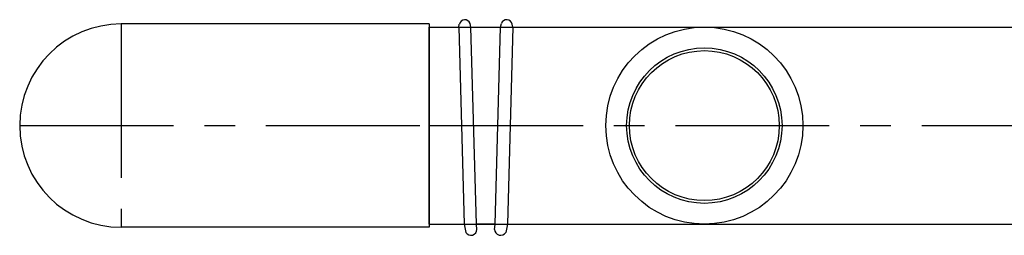
# Model space of a CAD drawing. Extents: x 32768 to 66408, y -2222 to 21975.
# Drawn here: x 46623 to 47023, y 5861 to 5948 of the extents above; entities that cross this region are included whole.
import ezdxf

# ---------------------------------------------------------------- set-up
doc = ezdxf.new("R2010")
doc.units = 0
doc.header["$LTSCALE"] = 50
doc.header["$MEASUREMENT"] = 0
doc.linetypes.add('CENTER', pattern=[2, 1.25, -0.25, 0.25, -0.25])
for name, color, linetype in [('_0-5_TEXT', 7, 'CONTINUOUS'), ('_0-f_HAIKANOUT', 7, 'CONTINUOUS'), ('_1-0_CONT35', 7, 'CONTINUOUS'), ('_1-1_BUHIN', 7, 'CONTINUOUS')]:
    doc.layers.add(name, color=color, linetype=linetype)

msp = doc.modelspace()

# ---------------------------------------------------------------- linework, layer by layer
at = {"layer": '_0-5_TEXT', "color": 3, "linetype": 'Continuous'}
for p, q in [((46789.17, 5946.6), (46664.17, 5946.6)), ((46789.17, 5946.6), (46789.17, 5864.1)), ((46789.17, 5864.1), (46664.17, 5864.1))]:
    msp.add_line(p, q, dxfattribs=at)
at = {"layer": '_0-5_TEXT', "color": 1, "linetype": 'CENTER'}
for p, q in [((46664.17, 5946.6), (46664.17, 5864.1)), ((46622.92, 5905.35), (46789.17, 5905.35))]:
    msp.add_line(p, q, dxfattribs=at)
at = {"layer": '_0-5_TEXT', "color": 3, "linetype": 'Continuous'}
msp.add_arc((46664.17, 5905.35), 41.25, 90, 270, dxfattribs=at)
at = {"layer": '_0-f_HAIKANOUT', "color": 1, "linetype": 'CENTER'}
msp.add_line((46789.17, 5905.35), (47155.43, 5905.35), dxfattribs=at)
at = {"layer": '_1-0_CONT35', "color": 7, "linetype": 'Continuous'}
for p, q in [((46789.17, 5865.35), (46789.17, 5945.35)), ((46806.54, 5945.35), (46806.54, 5945.35)), ((46815.97, 5865.35), (46808.73, 5865.35))]:
    msp.add_line(p, q, dxfattribs=at)
at = {"layer": '_1-1_BUHIN', "color": 4, "linetype": 'Continuous'}
for p, q in [((46789.17, 5945.35), (47163.42, 5945.35)), ((46801.23, 5945.35), (46801.41, 5946.48)), ((46801.23, 5945.35), (46803.35, 5865.35)), ((46806.17, 5945.35), (46805.8, 5946.78)), ((46808.37, 5865.35), (46806.17, 5945.35)), ((46815.97, 5865.35), (46818.17, 5945.35)), ((46818.17, 5945.35), (46818.54, 5946.78)), ((46823.11, 5945.35), (46820.99, 5865.35)), ((46823.11, 5945.35), (46822.93, 5946.48)), ((46789.17, 5865.35), (47163.42, 5865.35)), ((46803.35, 5865.35), (46804.05, 5862.02)), ((46808.6, 5863.25), (46808.37, 5865.28)), ((46815.74, 5863.25), (46815.97, 5865.28)), ((46820.99, 5865.35), (46820.29, 5862.02))]:
    msp.add_line(p, q, dxfattribs=at)
for radius in [40, 31.55, 30.43]:
    msp.add_circle((46900.92, 5905.35), radius, dxfattribs=at)
for centre, radius, start, end in [((46803.65, 5946.05), 2.27, 18.7594, 167.0739), ((46820.69, 5946.05), 2.27, 12.9261, 161.2406), ((46806.15, 5863.28), 2.45, 211.101, 359.2193), ((46818.19, 5863.28), 2.45, 180.7807, 328.899)]:
    msp.add_arc(centre, radius, start, end, dxfattribs=at)

doc.saveas('drawing.dxf')
